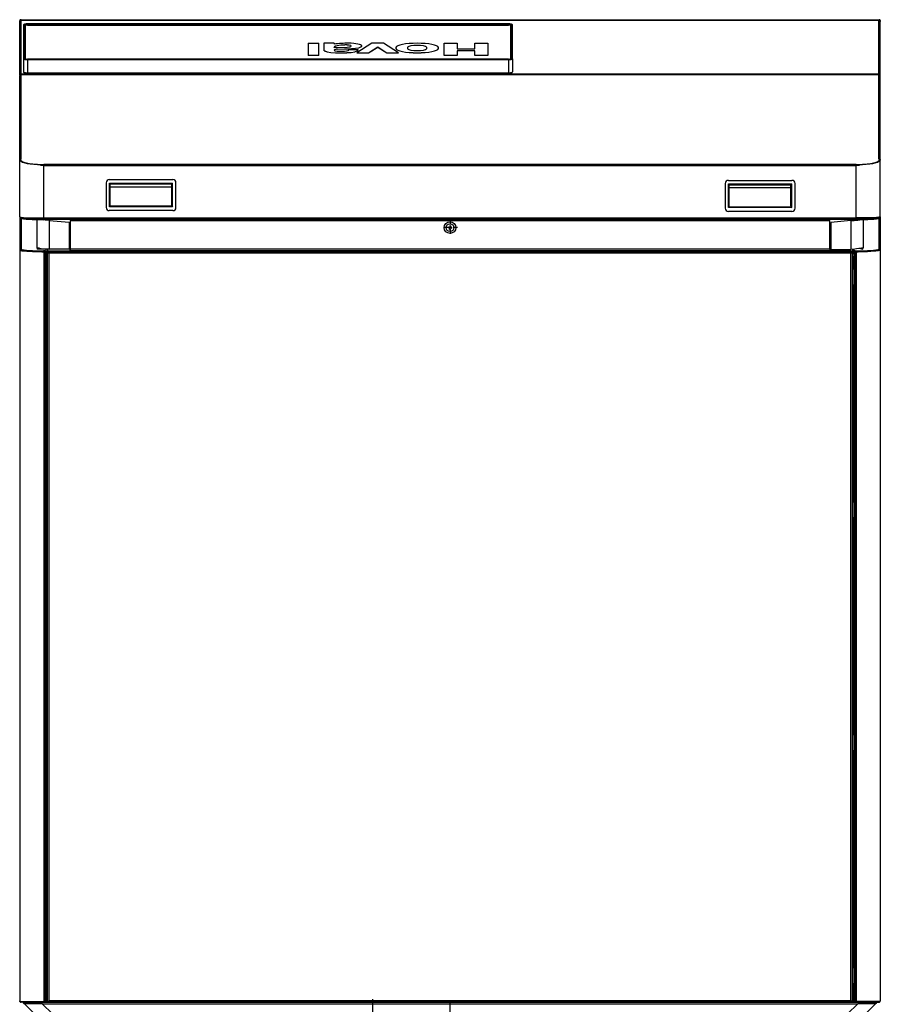
# Model space of a CAD drawing. Extents: x 0 to 420, y 0 to 297.
# Drawn here: x 90 to 145, y 80 to 143 of the extents above; entities that cross this region are included whole.
import ezdxf

# ---------------------------------------------------------------- set-up
doc = ezdxf.new("R2010")
doc.units = 0
doc.linetypes.add('DASHDOT', pattern=[18.5, 12, -3, 0.5, -3])
doc.layers.get('0').update_dxf_attribs({"linetype": 'CONTINUOUS'})

msp = doc.modelspace()

# ---------------------------------------------------------------- linework, layer by layer
at = {"color": 7, "ltscale": 1.90735e-05}
for p, q in [((89.654, 143.369), (89.654, 143.369)), ((145.154, 143.369), (145.154, 143.369))]:
    msp.add_line(p, q, dxfattribs=at)
at = {"color": 7, "ltscale": 0.000344658}
msp.add_line((89.668, 143.369), (89.654, 143.369), dxfattribs=at)
at = {"color": 7, "ltscale": 0.000127411}
msp.add_line((89.654, 143.369), (89.659, 143.369), dxfattribs=at)
at = {"color": 7, "ltscale": 0.00125}
for p, q in [((89.654, 143.369), (89.654, 143.319)), ((89.754, 143.419), (89.704, 143.419)), ((145.054, 143.419), (145.104, 143.419)), ((145.154, 143.369), (145.154, 143.319)), ((145.154, 143.369), (145.154, 143.319)), ((89.653, 134.391), (89.703, 134.391)), ((89.704, 134.428), (89.754, 134.428)), ((145.054, 134.428), (145.104, 134.428)), ((145.154, 134.391), (145.104, 134.391)), ((89.704, 128.542), (89.654, 128.542)), ((89.754, 128.641), (89.704, 128.641)), ((91.219, 128.442), (91.269, 128.442)), ((91.444, 128.388), (91.494, 128.388)), ((91.544, 128.363), (91.494, 128.363)), ((92.904, 128.946), (92.854, 128.946)), ((141.954, 128.946), (141.904, 128.946)), ((143.314, 128.363), (143.264, 128.363)), ((143.314, 128.388), (143.364, 128.388)), ((143.589, 128.442), (143.539, 128.442)), ((145.054, 128.641), (145.104, 128.641)), ((145.104, 128.542), (145.154, 128.542)), ((91.369, 128.117), (91.419, 128.117)), ((143.439, 128.117), (143.389, 128.117)), ((91.419, 127.35), (91.369, 127.35)), ((143.389, 127.35), (143.439, 127.35)), ((91.369, 126.3), (91.419, 126.3)), ((143.439, 126.3), (143.389, 126.3)), ((91.419, 112.321), (91.369, 112.321)), ((143.389, 112.321), (143.439, 112.321)), ((91.369, 111.271), (91.419, 111.271)), ((143.439, 111.271), (143.389, 111.271)), ((91.419, 97.291), (91.369, 97.291)), ((143.389, 97.291), (143.439, 97.291)), ((91.369, 96.241), (91.419, 96.241)), ((143.439, 96.241), (143.389, 96.241)), ((91.369, 82.262), (91.419, 82.262)), ((143.389, 82.262), (143.439, 82.262)), ((91.369, 81.212), (91.419, 81.212)), ((143.439, 81.212), (143.389, 81.212)), ((89.654, 80.074), (89.654, 80.124)), ((89.75, 80.024), (89.75, 80.074)), ((91.204, 80.024), (91.204, 80.074)), ((91.219, 80.074), (91.269, 80.074)), ((91.269, 80.074), (91.269, 80.024)), ((91.369, 80.074), (91.369, 80.024)), ((91.369, 80.074), (91.419, 80.074)), ((143.439, 80.074), (143.389, 80.074)), ((143.439, 80.074), (143.439, 80.024)), ((143.539, 80.074), (143.539, 80.024)), ((143.589, 80.074), (143.539, 80.074)), ((143.604, 80.024), (143.604, 80.074)), ((145.058, 80.024), (145.058, 80.074)), ((145.154, 80.074), (145.154, 80.124)), ((89.904, 79.974), (89.904, 80.024)), ((91.005, 79.974), (91.005, 80.024)), ((143.803, 80.024), (143.803, 79.974)), ((144.904, 79.974), (144.904, 80.024))]:
    msp.add_line(p, q, dxfattribs=at)
at = {"color": 7, "ltscale": 0.000588226}
for p, q in [((89.654, 143.319), (89.654, 143.295)), ((145.154, 143.319), (145.154, 143.295))]:
    msp.add_line(p, q, dxfattribs=at)
at = {"color": 7, "ltscale": 0.086617}
for p, q in [((89.654, 139.83), (89.654, 143.295)), ((145.154, 139.83), (145.154, 143.295))]:
    msp.add_line(p, q, dxfattribs=at)
at = {"color": 7, "ltscale": 0.000727463}
for p, q in [((89.688, 143.369), (89.659, 143.369)), ((145.12, 143.369), (145.149, 143.369))]:
    msp.add_line(p, q, dxfattribs=at)
at = {"color": 7, "ltscale": 0.000330544}
msp.add_line((89.704, 143.414), (89.691, 143.414), dxfattribs=at)
at = {"color": 7, "ltscale": 0.000110626}
for p, q in [((89.704, 143.419), (89.704, 143.414)), ((145.104, 143.419), (145.104, 143.414))]:
    msp.add_line(p, q, dxfattribs=at)
at = {"color": 7, "ltscale": 0.000863647}
for p, q in [((89.704, 143.38), (89.704, 143.414)), ((145.104, 143.38), (145.104, 143.414))]:
    msp.add_line(p, q, dxfattribs=at)
at = {"color": 7}
for p, q in [((89.754, 143.419), (145.054, 143.419)), ((89.754, 143.395), (145.054, 143.395)), ((89.754, 143.393), (145.054, 143.393)), ((90.154, 143.075), (121.179, 143.075)), ((121.179, 143.147), (91.509, 143.147)), ((91.509, 143.129), (121.179, 143.129)), ((121.179, 140.878), (90.154, 140.878)), ((90.154, 140.861), (121.179, 140.861)), ((90.154, 140.843), (121.179, 140.843)), ((89.754, 139.928), (145.054, 139.928)), ((89.754, 139.883), (145.054, 139.883)), ((89.754, 139.881), (145.054, 139.881)), ((90.154, 139.992), (121.179, 139.992)), ((90.154, 139.98), (121.179, 139.98)), ((143.604, 134.078), (91.204, 134.078)), ((143.604, 133.981), (91.204, 133.981)), ((143.204, 130.623), (91.604, 130.623)), ((143.204, 130.523), (91.604, 130.523)), ((92.904, 130.454), (141.904, 130.454)), ((89.654, 128.542), (89.654, 80.124)), ((91.204, 128.442), (91.204, 80.074)), ((91.269, 128.442), (91.269, 80.074)), ((91.369, 128.442), (91.369, 80.074)), ((91.444, 80.074), (91.444, 128.388)), ((91.494, 128.467), (143.314, 128.467)), ((91.494, 128.367), (143.314, 128.367)), ((91.544, 80.124), (91.544, 128.363)), ((141.904, 128.611), (92.904, 128.611)), ((141.904, 128.511), (92.904, 128.511)), ((143.264, 80.124), (143.264, 128.363)), ((143.364, 80.074), (143.364, 128.388)), ((143.439, 128.442), (143.439, 80.074)), ((143.539, 128.442), (143.539, 80.074)), ((143.604, 128.442), (143.604, 80.074)), ((145.154, 128.542), (145.154, 80.124)), ((143.264, 80.124), (91.544, 80.124)), ((91.005, 80.024), (143.803, 80.024)), ((91.109, 79.924), (143.699, 79.924)), ((143.314, 80.024), (91.494, 80.024))]:
    msp.add_line(p, q, dxfattribs=at)
at = {"color": 7, "ltscale": 5.45502e-05}
for p, q in [((89.754, 143.393), (89.754, 143.395)), ((145.054, 143.393), (145.054, 143.395))]:
    msp.add_line(p, q, dxfattribs=at)
at = {"color": 7, "ltscale": 0.086611}
for p, q in [((89.754, 139.928), (89.754, 143.393)), ((145.054, 139.928), (145.054, 143.393))]:
    msp.add_line(p, q, dxfattribs=at)
at = {"color": 7, "ltscale": 0.000524675}
msp.add_line((89.919, 143.098), (89.904, 143.083), dxfattribs=at)
at = {"color": 7, "ltscale": 0.054707}
for p, q in [((89.904, 143.083), (89.904, 140.895)), ((89.919, 143.098), (89.919, 140.909)), ((90.004, 140.909), (90.004, 143.098)), ((121.329, 143.098), (121.329, 140.909)), ((121.414, 140.909), (121.414, 143.098)), ((121.429, 140.895), (121.429, 143.083))]:
    msp.add_line(p, q, dxfattribs=at)
at = {"color": 7, "ltscale": 0.000506698}
for p, q in [((89.924, 143.108), (89.91, 143.094)), ((89.924, 140.019), (89.91, 140.033))]:
    msp.add_line(p, q, dxfattribs=at)
at = {"color": 7, "ltscale": 0.053915}
for p, q in [((90.029, 140.892), (90.029, 143.049)), ((121.304, 143.049), (121.304, 140.892))]:
    msp.add_line(p, q, dxfattribs=at)
at = {"color": 7, "ltscale": 0.03375}
for p, q in [((91.504, 143.147), (90.154, 143.147)), ((90.154, 143.129), (91.504, 143.129))]:
    msp.add_line(p, q, dxfattribs=at)
at = {"color": 7, "ltscale": 0.001353}
for p, q in [((90.154, 143.075), (90.154, 143.129)), ((91.504, 143.129), (91.504, 143.075)), ((91.509, 143.129), (91.509, 143.075)), ((121.179, 143.075), (121.179, 143.129))]:
    msp.add_line(p, q, dxfattribs=at)
at = {"color": 7, "ltscale": 0.000441742}
for p, q in [((91.504, 143.147), (91.504, 143.129)), ((91.509, 143.147), (91.509, 143.129))]:
    msp.add_line(p, q, dxfattribs=at)
at = {"color": 7, "ltscale": 0.000506974}
for p, q in [((121.408, 143.108), (121.423, 143.094)), ((121.408, 140.019), (121.423, 140.033))]:
    msp.add_line(p, q, dxfattribs=at)
at = {"color": 7, "ltscale": 0.000524811}
msp.add_line((121.414, 143.098), (121.429, 143.083), dxfattribs=at)
at = {"color": 7, "ltscale": 0.000331879}
msp.add_line((145.117, 143.414), (145.104, 143.414), dxfattribs=at)
at = {"color": 7, "ltscale": 0.000346375}
msp.add_line((145.154, 143.369), (145.14, 143.369), dxfattribs=at)
at = {"color": 7, "ltscale": 0.000127792}
msp.add_line((145.154, 143.369), (145.149, 143.369), dxfattribs=at)
at = {"color": 7, "ltscale": 0.000624847}
for p, q in [((90.029, 142.866), (90.004, 142.866)), ((91.544, 128.388), (91.544, 128.363)), ((143.264, 128.388), (143.264, 128.363)), ((143.389, 128.117), (143.364, 128.117)), ((143.389, 127.35), (143.364, 127.35)), ((143.389, 126.3), (143.364, 126.3)), ((143.389, 112.321), (143.364, 112.321)), ((143.389, 111.271), (143.364, 111.271)), ((143.389, 97.291), (143.364, 97.291)), ((143.389, 96.241), (143.364, 96.241)), ((143.389, 82.262), (143.364, 82.262)), ((143.389, 81.212), (143.364, 81.212)), ((143.389, 80.074), (143.364, 80.074))]:
    msp.add_line(p, q, dxfattribs=at)
at = {"color": 7, "ltscale": 0.00062542}
msp.add_line((121.304, 142.866), (121.329, 142.866), dxfattribs=at)
at = {"color": 7, "ltscale": 0.0168}
for p, q in [((108.264, 141.897), (108.936, 141.897)), ((109.944, 141.897), (109.272, 141.897)), ((108.936, 141.111), (108.264, 141.111)), ((108.936, 141.109), (108.264, 141.109))]:
    msp.add_line(p, q, dxfattribs=at)
at = {"color": 7, "ltscale": 0.019648}
for p, q in [((108.264, 141.897), (108.264, 141.111)), ((108.936, 141.111), (108.936, 141.897)), ((117.019, 141.111), (117.019, 141.897)), ((119.854, 141.897), (119.854, 141.111))]:
    msp.add_line(p, q, dxfattribs=at)
at = {"color": 7, "ltscale": 0.01085}
msp.add_line((109.272, 141.897), (109.272, 141.463), dxfattribs=at)
at = {"color": 7, "ltscale": 0.001439}
msp.add_line((109.944, 141.897), (109.944, 141.84), dxfattribs=at)
at = {"color": 7, "ltscale": 6.10352e-05}
for p, q in [((110.128, 141.735), (110.128, 141.737)), ((110.63, 141.785), (110.63, 141.787)), ((111.708, 141.72), (111.708, 141.723)), ((108.264, 141.109), (108.264, 141.111)), ((108.936, 141.109), (108.936, 141.111)), ((109.272, 141.461), (109.272, 141.463)), ((109.937, 141.452), (109.937, 141.455)), ((109.946, 141.466), (109.946, 141.468)), ((110.02, 141.287), (110.02, 141.29)), ((110.752, 141.29), (110.752, 141.292)), ((110.87, 141.463), (110.87, 141.465)), ((111.042, 141.549), (111.042, 141.552)), ((111.475, 141.463), (111.475, 141.465)), ((113.9, 141.589), (113.9, 141.592)), ((113.906, 141.553), (113.906, 141.556)), ((114.673, 141.643), (114.673, 141.646)), ((115.9, 141.643), (115.9, 141.646)), ((116.667, 141.553), (116.667, 141.556)), ((116.672, 141.589), (116.672, 141.592)), ((117.019, 141.109), (117.019, 141.111)), ((117.859, 141.109), (117.859, 141.111)), ((119.014, 141.109), (119.014, 141.111)), ((119.854, 141.109), (119.854, 141.111))]:
    msp.add_line(p, q, dxfattribs=at)
at = {"color": 7, "ltscale": 0.028579}
for p, q in [((112.367, 141.897), (111.401, 141.286)), ((114.089, 141.286), (113.123, 141.897))]:
    msp.add_line(p, q, dxfattribs=at)
at = {"color": 7, "ltscale": 0.0189}
for p, q in [((113.123, 141.897), (112.367, 141.897)), ((111.401, 141.286), (112.157, 141.286)), ((111.401, 141.284), (112.157, 141.284)), ((113.333, 141.286), (114.089, 141.286)), ((113.333, 141.284), (114.089, 141.284))]:
    msp.add_line(p, q, dxfattribs=at)
at = {"color": 7, "ltscale": 0.021}
for p, q in [((117.019, 141.897), (117.859, 141.897)), ((119.014, 141.897), (119.854, 141.897)), ((117.859, 141.111), (117.019, 141.111)), ((117.859, 141.109), (117.019, 141.109)), ((119.854, 141.111), (119.014, 141.111)), ((119.854, 141.109), (119.014, 141.109))]:
    msp.add_line(p, q, dxfattribs=at)
at = {"color": 7, "ltscale": 0.008732}
for p, q in [((117.859, 141.897), (117.859, 141.548)), ((119.014, 141.548), (119.014, 141.897))]:
    msp.add_line(p, q, dxfattribs=at)
at = {"color": 7, "ltscale": 0.000401941}
for p, q in [((109.937, 141.455), (109.946, 141.468)), ((109.937, 141.452), (109.946, 141.466))]:
    msp.add_line(p, q, dxfattribs=at)
at = {"color": 7, "ltscale": 0.001048}
msp.add_line((109.944, 141.614), (109.944, 141.656), dxfattribs=at)
at = {"color": 7, "ltscale": 0.020667}
msp.add_line((109.944, 141.614), (110.769, 141.651), dxfattribs=at)
at = {"color": 7, "ltscale": 0.022498}
for p, q in [((110.143, 141.512), (111.042, 141.552)), ((110.143, 141.51), (111.042, 141.549))]:
    msp.add_line(p, q, dxfattribs=at)
at = {"color": 7, "ltscale": 6.14166e-05}
for p, q in [((110.143, 141.51), (110.143, 141.512)), ((111.401, 141.284), (111.401, 141.286)), ((112.157, 141.284), (112.157, 141.286)), ((112.745, 141.656), (112.745, 141.658)), ((113.333, 141.284), (113.333, 141.286)), ((114.089, 141.284), (114.089, 141.286))]:
    msp.add_line(p, q, dxfattribs=at)
at = {"color": 7, "ltscale": 0.01513}
msp.add_line((111.475, 141.465), (110.87, 141.465), dxfattribs=at)
at = {"color": 7, "ltscale": 0.000177052}
msp.add_line((110.87, 141.465), (110.87, 141.458), dxfattribs=at)
at = {"color": 7, "ltscale": 0.00013241}
msp.add_line((110.87, 141.463), (110.87, 141.457), dxfattribs=at)
at = {"color": 7, "ltscale": 6.8691e-06}
msp.add_line((110.87, 141.458), (110.87, 141.458), dxfattribs=at)
at = {"color": 7, "ltscale": 0.017396}
for p, q in [((112.157, 141.286), (112.745, 141.658)), ((112.157, 141.284), (112.745, 141.656)), ((112.745, 141.658), (113.333, 141.286)), ((112.745, 141.656), (113.333, 141.284))]:
    msp.add_line(p, q, dxfattribs=at)
at = {"color": 7, "ltscale": 0.028875}
for p, q in [((117.859, 141.548), (119.014, 141.548)), ((119.014, 141.408), (117.859, 141.408)), ((119.014, 141.406), (117.859, 141.406)), ((91.109, 79.924), (89.954, 79.924))]:
    msp.add_line(p, q, dxfattribs=at)
at = {"color": 7, "ltscale": 0.007423}
for p, q in [((117.859, 141.408), (117.859, 141.111)), ((119.014, 141.111), (119.014, 141.408))]:
    msp.add_line(p, q, dxfattribs=at)
at = {"color": 7, "ltscale": 0.000524408}
msp.add_line((89.919, 140.909), (89.904, 140.895), dxfattribs=at)
at = {"color": 7, "ltscale": 0.021275}
for p, q in [((89.904, 140.895), (89.904, 140.044)), ((90.154, 140.843), (90.154, 139.992)), ((121.179, 140.843), (121.179, 139.992)), ((121.429, 140.895), (121.429, 140.044))]:
    msp.add_line(p, q, dxfattribs=at)
at = {"color": 7, "ltscale": 0.000444794}
for p, q in [((90.154, 140.861), (90.154, 140.843)), ((121.179, 140.861), (121.179, 140.843))]:
    msp.add_line(p, q, dxfattribs=at)
at = {"color": 7, "ltscale": 0.000524544}
msp.add_line((121.414, 140.909), (121.429, 140.895), dxfattribs=at)
at = {"color": 7, "ltscale": 0.001176}
for p, q in [((89.654, 139.83), (89.654, 139.783)), ((145.054, 139.881), (145.054, 139.928)), ((145.154, 139.783), (145.154, 139.83))]:
    msp.add_line(p, q, dxfattribs=at)
at = {"color": 7, "ltscale": 0.000307846}
msp.add_line((89.666, 139.83), (89.654, 139.83), dxfattribs=at)
at = {"color": 7, "ltscale": 0.134809}
for p, q in [((89.654, 134.391), (89.654, 139.783)), ((145.154, 134.391), (145.154, 139.783))]:
    msp.add_line(p, q, dxfattribs=at)
at = {"color": 7, "ltscale": 0.001121}
msp.add_line((89.754, 139.883), (89.754, 139.928), dxfattribs=at)
at = {"color": 7, "ltscale": 5.49316e-05}
for p, q in [((89.754, 139.883), (89.754, 139.881)), ((145.054, 139.883), (145.054, 139.881))]:
    msp.add_line(p, q, dxfattribs=at)
at = {"color": 7, "ltscale": 0.136329}
for p, q in [((89.754, 134.428), (89.754, 139.881)), ((145.054, 134.428), (145.054, 139.881))]:
    msp.add_line(p, q, dxfattribs=at)
at = {"color": 7, "ltscale": 0.000288773}
for p, q in [((90.154, 139.98), (90.154, 139.992)), ((121.179, 139.98), (121.179, 139.992))]:
    msp.add_line(p, q, dxfattribs=at)
at = {"color": 7, "ltscale": 0.000308228}
msp.add_line((145.141, 139.83), (145.154, 139.83), dxfattribs=at)
at = {"color": 7, "ltscale": 0.092035}
msp.add_line((89.653, 130.71), (89.653, 134.391), dxfattribs=at)
at = {"color": 7, "ltscale": 0.000944519}
for p, q in [((89.704, 134.39), (89.704, 134.428)), ((145.104, 134.428), (145.104, 134.39))]:
    msp.add_line(p, q, dxfattribs=at)
at = {"color": 7, "ltscale": 0.000147629}
for p, q in [((89.704, 134.39), (89.704, 134.384)), ((145.104, 134.39), (145.104, 134.384))]:
    msp.add_line(p, q, dxfattribs=at)
at = {"color": 7, "ltscale": 0.00032177}
msp.add_line((90.804, 134.073), (90.817, 134.073), dxfattribs=at)
at = {"color": 7, "ltscale": 0.002445}
msp.add_line((91.204, 133.981), (91.204, 134.078), dxfattribs=at)
at = {"color": 7, "ltscale": 0.00144}
msp.add_line((143.604, 134.021), (143.604, 134.078), dxfattribs=at)
at = {"color": 7, "ltscale": 0.00032196}
msp.add_line((144.003, 134.073), (143.991, 134.073), dxfattribs=at)
at = {"color": 7, "ltscale": 4.04376e-05}
msp.add_line((145.154, 134.478), (145.154, 134.479), dxfattribs=at)
at = {"color": 7, "ltscale": 1.90773e-05}
msp.add_line((145.154, 134.478), (145.154, 134.479), dxfattribs=at)
at = {"color": 7, "ltscale": 1.0688e-05}
msp.add_line((145.154, 134.448), (145.154, 134.449), dxfattribs=at)
at = {"color": 7, "ltscale": 0.001125}
msp.add_line((145.154, 134.391), (145.154, 134.346), dxfattribs=at)
at = {"color": 7, "ltscale": 0.09091}
msp.add_line((145.154, 130.71), (145.154, 134.346), dxfattribs=at)
at = {"color": 7, "ltscale": 1.23978e-05}
for p, q in [((91.203, 134.021), (91.204, 134.021)), ((91.203, 130.625), (91.204, 130.625))]:
    msp.add_line(p, q, dxfattribs=at)
at = {"color": 7, "ltscale": 0.084904}
for p, q in [((91.203, 130.625), (91.203, 134.021)), ((143.604, 130.625), (143.604, 134.021))]:
    msp.add_line(p, q, dxfattribs=at)
at = {"color": 7, "ltscale": 0.001005}
for p, q in [((91.204, 134.021), (91.204, 133.981)), ((143.604, 134.021), (143.604, 133.981))]:
    msp.add_line(p, q, dxfattribs=at)
at = {"color": 7, "ltscale": 1.25885e-05}
for p, q in [((143.604, 134.021), (143.604, 134.021)), ((143.604, 130.625), (143.604, 130.625))]:
    msp.add_line(p, q, dxfattribs=at)
at = {"color": 7, "ltscale": 0.04}
for p, q in [((95.229, 132.899), (95.229, 131.299)), ((99.729, 131.299), (99.729, 132.899)), ((135.154, 132.849), (135.154, 131.249)), ((139.654, 131.249), (139.654, 132.849))]:
    msp.add_line(p, q, dxfattribs=at)
at = {"color": 7, "ltscale": 0.1025}
for p, q in [((95.429, 133.099), (99.529, 133.099)), ((135.354, 133.049), (139.454, 133.049)), ((99.529, 131.099), (95.429, 131.099)), ((139.454, 131.049), (135.354, 131.049))]:
    msp.add_line(p, q, dxfattribs=at)
at = {"color": 7, "ltscale": 0.001768}
for p, q in [((95.441, 132.874), (95.491, 132.824)), ((99.516, 132.874), (99.466, 132.824)), ((135.366, 132.824), (135.416, 132.774)), ((139.441, 132.824), (139.391, 132.774))]:
    msp.add_line(p, q, dxfattribs=at)
at = {"color": 7, "ltscale": 0.101875}
for p, q in [((95.441, 132.874), (99.516, 132.874)), ((135.366, 132.824), (139.441, 132.824)), ((99.516, 131.355), (95.441, 131.355)), ((139.441, 131.305), (135.366, 131.305))]:
    msp.add_line(p, q, dxfattribs=at)
at = {"color": 7, "ltscale": 0.037958}
for p, q in [((95.441, 131.355), (95.441, 132.874)), ((99.516, 131.355), (99.516, 132.874)), ((135.366, 131.305), (135.366, 132.824)), ((139.441, 131.305), (139.441, 132.824))]:
    msp.add_line(p, q, dxfattribs=at)
at = {"color": 7, "ltscale": 0.099375}
for p, q in [((95.491, 132.824), (99.466, 132.824)), ((135.416, 132.774), (139.391, 132.774)), ((99.466, 132.624), (95.491, 132.624)), ((139.391, 132.574), (135.416, 132.574))]:
    msp.add_line(p, q, dxfattribs=at)
at = {"color": 7, "ltscale": 0.034208}
for p, q in [((95.491, 131.455), (95.491, 132.824)), ((99.466, 131.455), (99.466, 132.824)), ((135.416, 131.405), (135.416, 132.774)), ((139.391, 131.405), (139.391, 132.774))]:
    msp.add_line(p, q, dxfattribs=at)
at = {"color": 7, "ltscale": 0.001246}
for p, q in [((135.354, 133.049), (135.304, 133.049)), ((139.504, 133.049), (139.454, 133.049))]:
    msp.add_line(p, q, dxfattribs=at)
at = {"color": 7, "ltscale": 0.000158691}
for p, q in [((135.304, 133.042), (135.304, 133.049)), ((139.504, 133.049), (139.504, 133.042))]:
    msp.add_line(p, q, dxfattribs=at)
at = {"color": 7, "ltscale": 9.53674e-06}
for p, q in [((135.341, 133.048), (135.341, 133.049)), ((139.466, 133.049), (139.466, 133.048))]:
    msp.add_line(p, q, dxfattribs=at)
at = {"color": 7, "ltscale": 0.000884072}
msp.add_line((95.466, 131.38), (95.441, 131.355), dxfattribs=at)
at = {"color": 7, "ltscale": 0.100625}
for p, q in [((99.491, 131.38), (95.466, 131.38)), ((139.416, 131.33), (135.391, 131.33))]:
    msp.add_line(p, q, dxfattribs=at)
at = {"color": 7, "ltscale": 0.000883937}
for p, q in [((99.491, 131.38), (99.516, 131.355)), ((135.391, 131.33), (135.366, 131.305)), ((139.416, 131.33), (139.441, 131.305))]:
    msp.add_line(p, q, dxfattribs=at)
at = {"color": 7, "ltscale": 0.05413}
msp.add_line((89.654, 130.707), (89.654, 128.542), dxfattribs=at)
at = {"color": 7, "ltscale": 0.000296402}
for p, q in [((89.704, 130.681), (89.704, 130.669)), ((145.104, 130.669), (145.104, 130.681))]:
    msp.add_line(p, q, dxfattribs=at)
at = {"color": 7, "ltscale": 0.001245}
for p, q in [((89.704, 130.619), (89.704, 130.669)), ((91.212, 130.515), (91.212, 130.565)), ((91.579, 130.515), (91.579, 130.565)), ((143.204, 130.623), (143.204, 130.573)), ((143.229, 130.515), (143.229, 130.565)), ((143.595, 130.515), (143.595, 130.565)), ((145.104, 130.619), (145.104, 130.669)), ((89.704, 128.591), (89.704, 128.641)), ((89.719, 128.553), (89.719, 128.603)), ((91.181, 128.456), (91.181, 128.506)), ((91.269, 128.456), (91.269, 128.506)), ((91.369, 128.465), (91.369, 128.515)), ((92.894, 128.64), (92.894, 128.59)), ((141.904, 128.611), (141.904, 128.562)), ((141.914, 128.64), (141.914, 128.59)), ((143.439, 128.465), (143.439, 128.515)), ((143.539, 128.456), (143.539, 128.506)), ((143.627, 128.456), (143.627, 128.506)), ((145.089, 128.553), (145.089, 128.603)), ((145.104, 128.591), (145.104, 128.641))]:
    msp.add_line(p, q, dxfattribs=at)
at = {"color": 7, "ltscale": 0.049079}
for p, q in [((89.754, 130.604), (89.754, 128.641)), ((145.054, 130.604), (145.054, 128.641))]:
    msp.add_line(p, q, dxfattribs=at)
at = {"color": 7, "ltscale": 0.028245}
msp.add_line((90.074, 130.625), (91.203, 130.625), dxfattribs=at)
at = {"color": 7, "ltscale": 0.044997}
msp.add_line((90.754, 130.521), (90.754, 128.721), dxfattribs=at)
at = {"color": 7, "ltscale": 0.000178146}
msp.add_line((91.099, 130.508), (91.099, 130.515), dxfattribs=at)
at = {"color": 7, "ltscale": 0.000134277}
msp.add_line((91.163, 130.515), (91.163, 130.51), dxfattribs=at)
at = {"color": 7, "ltscale": 0.000211716}
msp.add_line((91.163, 130.51), (91.163, 130.501), dxfattribs=at)
at = {"color": 7, "ltscale": 0.01}
for p, q in [((91.204, 130.625), (91.604, 130.625)), ((143.204, 130.625), (143.604, 130.625))]:
    msp.add_line(p, q, dxfattribs=at)
at = {"color": 7, "ltscale": 1.90735e-06}
for p, q in [((91.212, 130.565), (91.212, 130.565)), ((143.595, 130.565), (143.595, 130.565))]:
    msp.add_line(p, q, dxfattribs=at)
at = {"color": 7, "ltscale": 0.009163}
for p, q in [((91.212, 130.565), (91.579, 130.565)), ((91.579, 130.515), (91.212, 130.515)), ((143.595, 130.565), (143.229, 130.565)), ((143.229, 130.515), (143.595, 130.515))]:
    msp.add_line(p, q, dxfattribs=at)
at = {"color": 7, "ltscale": 0.001272}
msp.add_line((91.554, 130.515), (91.554, 130.464), dxfattribs=at)
at = {"color": 7, "ltscale": 0.046491}
for p, q in [((91.554, 130.464), (91.554, 128.604)), ((143.254, 130.454), (143.254, 128.594))]:
    msp.add_line(p, q, dxfattribs=at)
at = {"color": 7, "ltscale": 0.032624}
for p, q in [((91.554, 130.464), (92.854, 130.35)), ((143.254, 130.454), (141.954, 130.34))]:
    msp.add_line(p, q, dxfattribs=at)
at = {"color": 7, "ltscale": 0.001495}
for p, q in [((91.579, 130.625), (91.579, 130.565)), ((143.229, 130.565), (143.229, 130.625))]:
    msp.add_line(p, q, dxfattribs=at)
at = {"color": 7, "ltscale": 3.43323e-05}
for p, q in [((91.604, 130.623), (91.604, 130.625)), ((143.204, 130.623), (143.204, 130.625))]:
    msp.add_line(p, q, dxfattribs=at)
at = {"color": 7, "ltscale": 0.0025}
for p, q in [((91.604, 130.523), (91.604, 130.623)), ((143.204, 130.523), (143.204, 130.623)), ((91.369, 128.442), (91.269, 128.442)), ((92.904, 128.611), (92.904, 128.511)), ((141.904, 128.611), (141.904, 128.511)), ((143.439, 128.442), (143.539, 128.442)), ((91.369, 80.074), (91.269, 80.074)), ((91.369, 80.074), (91.269, 80.074)), ((143.439, 80.074), (143.539, 80.074)), ((143.439, 80.074), (143.539, 80.074)), ((91.369, 80.024), (91.269, 80.024)), ((143.439, 80.024), (143.539, 80.024))]:
    msp.add_line(p, q, dxfattribs=at)
at = {"color": 7, "ltscale": 0.001587}
msp.add_line((91.604, 130.46), (91.604, 130.523), dxfattribs=at)
at = {"color": 7, "ltscale": 0.043647}
for p, q in [((92.854, 130.35), (92.854, 128.604)), ((141.954, 130.34), (141.954, 128.594))]:
    msp.add_line(p, q, dxfattribs=at)
at = {"color": 7, "ltscale": 0.046063}
for p, q in [((92.904, 130.454), (92.904, 128.611)), ((141.904, 128.611), (141.904, 130.454))]:
    msp.add_line(p, q, dxfattribs=at)
at = {"color": 7, "linetype": 'DASHDOT', "ltscale": 0.024375}
for p, q in [((117.404, 130.489), (117.404, 129.514)), ((117.891, 130.002), (116.916, 130.002))]:
    msp.add_line(p, q, dxfattribs=at)
at = {"color": 7, "ltscale": 3.47137e-05}
msp.add_line((143.204, 130.623), (143.204, 130.625), dxfattribs=at)
at = {"color": 7, "ltscale": 0.001842}
msp.add_line((143.204, 130.45), (143.204, 130.523), dxfattribs=at)
msp.add_line((143.204, 130.45), (143.204, 130.523), dxfattribs=at)
at = {"color": 7, "ltscale": 0.001527}
msp.add_line((143.254, 130.454), (143.254, 130.515), dxfattribs=at)
at = {"color": 7, "ltscale": 0.028244}
msp.add_line((144.734, 130.625), (143.604, 130.625), dxfattribs=at)
at = {"color": 7, "ltscale": 0.000466156}
msp.add_line((143.696, 130.497), (143.696, 130.515), dxfattribs=at)
at = {"color": 7, "ltscale": 0.00043335}
msp.add_line((143.709, 130.498), (143.709, 130.515), dxfattribs=at)
at = {"color": 7, "ltscale": 0.045252}
msp.add_line((144.054, 130.521), (144.054, 128.711), dxfattribs=at)
at = {"color": 7, "ltscale": 0.054132}
msp.add_line((145.154, 130.707), (145.154, 128.542), dxfattribs=at)
at = {"color": 7, "ltscale": 0.002342}
for p, q in [((117.384, 129.985), (117.291, 129.991)), ((117.378, 129.891), (117.384, 129.985)), ((117.393, 130.115), (117.387, 130.021)), ((117.415, 129.889), (117.421, 129.982)), ((117.43, 130.112), (117.423, 130.019)), ((117.517, 130.013), (117.423, 130.019))]:
    msp.add_line(p, q, dxfattribs=at)
at = {"color": 7, "ltscale": 0.001958}
for p, q in [((117.371, 130.022), (117.293, 130.028)), ((117.436, 129.981), (117.515, 129.976))]:
    msp.add_line(p, q, dxfattribs=at)
at = {"color": 7, "ltscale": 0.000384013}
for p, q in [((117.371, 130.022), (117.387, 130.021)), ((117.436, 129.981), (117.421, 129.982))]:
    msp.add_line(p, q, dxfattribs=at)
at = {"color": 7, "ltscale": 0.001038}
for p, q in [((89.704, 128.641), (89.719, 128.603)), ((89.704, 128.591), (89.719, 128.553)), ((145.104, 128.641), (145.089, 128.603)), ((145.104, 128.591), (145.089, 128.553))]:
    msp.add_line(p, q, dxfattribs=at)
at = {"color": 7, "ltscale": 0.000462341}
for p, q in [((89.754, 128.544), (89.754, 128.525)), ((145.054, 128.544), (145.054, 128.525)), ((91.494, 80.074), (91.494, 80.056)), ((143.314, 80.074), (143.314, 80.056))]:
    msp.add_line(p, q, dxfattribs=at)
at = {"color": 7, "ltscale": 0.000306702}
for p, q in [((90.854, 128.671), (90.854, 128.684)), ((143.954, 128.661), (143.954, 128.674))]:
    msp.add_line(p, q, dxfattribs=at)
at = {"color": 7, "ltscale": 0.001757}
for p, q in [((90.924, 128.671), (90.854, 128.671)), ((143.884, 128.661), (143.954, 128.661))]:
    msp.add_line(p, q, dxfattribs=at)
at = {"color": 7, "ltscale": 0.012875}
msp.add_line((91.369, 128.622), (90.854, 128.622), dxfattribs=at)
at = {"color": 7, "ltscale": 0.002202}
for p, q in [((91.269, 128.506), (91.181, 128.506)), ((91.181, 128.456), (91.269, 128.456)), ((143.539, 128.506), (143.627, 128.506)), ((143.627, 128.456), (143.539, 128.456))]:
    msp.add_line(p, q, dxfattribs=at)
at = {"color": 7, "ltscale": 0.000375311}
for p, q in [((91.219, 128.442), (91.204, 128.442)), ((143.589, 128.442), (143.604, 128.442))]:
    msp.add_line(p, q, dxfattribs=at)
at = {"color": 7, "ltscale": 0.002509}
for p, q in [((91.269, 128.506), (91.369, 128.515)), ((91.269, 128.456), (91.369, 128.465))]:
    msp.add_line(p, q, dxfattribs=at)
at = {"color": 7, "ltscale": 0.000359563}
msp.add_line((91.273, 128.442), (91.269, 128.456), dxfattribs=at)
at = {"color": 7, "ltscale": 2.29517e-05}
msp.add_line((91.269, 128.456), (91.269, 128.456), dxfattribs=at)
at = {"color": 7, "ltscale": 0.002668}
msp.add_line((91.369, 128.515), (91.369, 128.622), dxfattribs=at)
at = {"color": 7, "ltscale": 0.003435}
msp.add_line((91.506, 128.609), (91.369, 128.609), dxfattribs=at)
at = {"color": 7, "ltscale": 0.002615}
for p, q in [((91.41, 128.355), (91.439, 128.456)), ((143.397, 128.345), (143.369, 128.445))]:
    msp.add_line(p, q, dxfattribs=at)
at = {"color": 7, "ltscale": 0.003235}
msp.add_line((91.442, 128.609), (91.442, 128.48), dxfattribs=at)
at = {"color": 7, "ltscale": 0.035}
for p, q in [((92.894, 128.491), (91.494, 128.491)), ((143.314, 128.491), (141.914, 128.491))]:
    msp.add_line(p, q, dxfattribs=at)
at = {"color": 7, "ltscale": 0.00062027}
for p, q in [((91.494, 128.467), (91.494, 128.491)), ((143.314, 128.467), (143.314, 128.491))]:
    msp.add_line(p, q, dxfattribs=at)
at = {"color": 7, "ltscale": 0.002491}
for p, q in [((91.494, 128.467), (91.494, 128.367)), ((143.314, 128.467), (143.314, 128.367))]:
    msp.add_line(p, q, dxfattribs=at)
at = {"color": 7, "ltscale": 0.000104523}
for p, q in [((91.494, 128.363), (91.494, 128.367)), ((143.314, 128.363), (143.314, 128.367))]:
    msp.add_line(p, q, dxfattribs=at)
at = {"color": 7, "ltscale": 0.0325}
for p, q in [((92.854, 128.604), (91.554, 128.604)), ((141.954, 128.594), (143.254, 128.594))]:
    msp.add_line(p, q, dxfattribs=at)
at = {"color": 7, "ltscale": 0.007645}
for p, q in [((92.894, 128.946), (92.894, 128.64)), ((141.914, 128.946), (141.914, 128.64))]:
    msp.add_line(p, q, dxfattribs=at)
at = {"color": 7, "ltscale": 0.000249863}
for p, q in [((92.904, 128.64), (92.894, 128.64)), ((92.904, 128.59), (92.894, 128.59)), ((141.914, 128.64), (141.904, 128.64)), ((141.914, 128.59), (141.904, 128.59))]:
    msp.add_line(p, q, dxfattribs=at)
at = {"color": 7, "ltscale": 0.002473}
for p, q in [((92.894, 128.59), (92.894, 128.491)), ((141.914, 128.491), (141.914, 128.59))]:
    msp.add_line(p, q, dxfattribs=at)
at = {"color": 7, "ltscale": 0.003383}
msp.add_line((143.366, 128.605), (143.366, 128.469), dxfattribs=at)
at = {"color": 7, "ltscale": 0.000715637}
msp.add_line((143.41, 128.609), (143.439, 128.609), dxfattribs=at)
at = {"color": 7, "ltscale": 5.11169e-05}
msp.add_line((143.437, 128.611), (143.439, 128.611), dxfattribs=at)
at = {"color": 7, "ltscale": 0.002418}
msp.add_line((143.439, 128.515), (143.439, 128.612), dxfattribs=at)
at = {"color": 7, "ltscale": 0.00251}
for p, q in [((143.539, 128.506), (143.439, 128.515)), ((143.539, 128.456), (143.439, 128.465))]:
    msp.add_line(p, q, dxfattribs=at)
at = {"color": 7, "ltscale": 9.67287e-05}
msp.add_line((143.538, 128.442), (143.539, 128.445), dxfattribs=at)
at = {"color": 7, "ltscale": 0.01916}
for p, q in [((91.419, 127.35), (91.419, 128.117)), ((143.389, 127.35), (143.389, 128.117))]:
    msp.add_line(p, q, dxfattribs=at)
at = {"color": 7, "ltscale": 0.000625038}
for p, q in [((91.419, 128.117), (91.444, 128.117)), ((91.419, 127.35), (91.444, 127.35)), ((91.419, 126.3), (91.444, 126.3)), ((91.444, 112.321), (91.419, 112.321)), ((91.419, 111.271), (91.444, 111.271)), ((91.444, 97.291), (91.419, 97.291)), ((91.419, 96.241), (91.444, 96.241)), ((91.419, 82.262), (91.444, 82.262)), ((91.419, 81.212), (91.444, 81.212)), ((91.419, 80.074), (91.444, 80.074))]:
    msp.add_line(p, q, dxfattribs=at)
at = {"color": 7, "ltscale": 0.349487}
for p, q in [((91.419, 112.321), (91.419, 126.3)), ((143.389, 112.321), (143.389, 126.3)), ((91.419, 97.291), (91.419, 111.271)), ((143.389, 97.291), (143.389, 111.271)), ((91.419, 82.262), (91.419, 96.241)), ((143.389, 82.262), (143.389, 96.241))]:
    msp.add_line(p, q, dxfattribs=at)
at = {"color": 7, "ltscale": 0.028438}
for p, q in [((91.419, 80.074), (91.419, 81.212)), ((143.389, 80.074), (143.389, 81.212))]:
    msp.add_line(p, q, dxfattribs=at)
at = {"color": 7, "ltscale": 0.03875}
for p, q in [((89.654, 80.074), (91.204, 80.074)), ((145.154, 80.074), (143.604, 80.074))]:
    msp.add_line(p, q, dxfattribs=at)
at = {"color": 7, "ltscale": 0.03635}
for p, q in [((89.75, 80.074), (91.204, 80.074)), ((145.058, 80.074), (143.604, 80.074)), ((91.204, 80.024), (89.75, 80.024)), ((143.604, 80.024), (145.058, 80.024))]:
    msp.add_line(p, q, dxfattribs=at)
at = {"color": 7, "linetype": 'DASHDOT', "ltscale": 0.001501}
msp.add_line((91.204, 80.079), (91.204, 80.019), dxfattribs=at)
at = {"color": 7, "ltscale": 0.001625}
for p, q in [((91.269, 80.074), (91.204, 80.074)), ((143.539, 80.074), (143.604, 80.074)), ((91.204, 80.024), (91.269, 80.024)), ((143.604, 80.024), (143.539, 80.024))]:
    msp.add_line(p, q, dxfattribs=at)
at = {"color": 7, "ltscale": 0.000374985}
for p, q in [((91.204, 80.074), (91.219, 80.074)), ((143.604, 80.074), (143.589, 80.074))]:
    msp.add_line(p, q, dxfattribs=at)
at = {"color": 7, "ltscale": 0.003125}
for p, q in [((91.494, 80.074), (91.369, 80.074)), ((143.314, 80.074), (143.439, 80.074))]:
    msp.add_line(p, q, dxfattribs=at)
at = {"color": 7, "ltscale": 0.000787354}
for p, q in [((91.475, 80.074), (91.444, 80.074)), ((143.332, 80.074), (143.364, 80.074))]:
    msp.add_line(p, q, dxfattribs=at)
at = {"color": 7, "ltscale": 0.0008564}
for p, q in [((91.51, 80.074), (91.475, 80.074)), ((143.298, 80.074), (143.332, 80.074))]:
    msp.add_line(p, q, dxfattribs=at)
at = {"color": 7, "ltscale": 0.000787544}
for p, q in [((91.494, 80.056), (91.494, 80.024)), ((143.314, 80.056), (143.314, 80.024))]:
    msp.add_line(p, q, dxfattribs=at)
at = {"color": 7, "linetype": 'DASHDOT', "ltscale": 0.285001}
msp.add_line((112.404, 80.224), (112.404, 68.824), dxfattribs=at)
at = {"color": 7, "linetype": 'DASHDOT', "ltscale": 0.261001}
msp.add_line((117.404, 69.704), (117.404, 80.144), dxfattribs=at)
at = {"color": 7, "linetype": 'DASHDOT', "ltscale": 0.0015}
msp.add_line((143.604, 80.019), (143.604, 80.079), dxfattribs=at)
at = {"color": 7, "ltscale": 0.027523}
for p, q in [((89.904, 80.024), (91.005, 80.024)), ((89.904, 79.974), (91.005, 79.974)), ((144.904, 80.024), (143.803, 80.024)), ((144.904, 79.974), (143.803, 79.974))]:
    msp.add_line(p, q, dxfattribs=at)
at = {"color": 7, "ltscale": 0.000393867}
for p, q in [((89.904, 79.959), (89.904, 79.974)), ((144.904, 79.974), (144.904, 79.959))]:
    msp.add_line(p, q, dxfattribs=at)
at = {"color": 7, "ltscale": 0.022981}
for p, q in [((89.954, 79.924), (90.604, 79.274)), ((91.109, 79.924), (91.759, 79.274)), ((143.699, 79.924), (143.049, 79.274)), ((144.854, 79.924), (144.204, 79.274))]:
    msp.add_line(p, q, dxfattribs=at)
at = {"color": 7, "ltscale": 5.37886e-05}
msp.add_line((94.354, 80.024), (94.352, 80.024), dxfattribs=at)
at = {"color": 7, "ltscale": 0.028876}
msp.add_line((144.854, 79.924), (143.699, 79.924), dxfattribs=at)
at = {"color": 7}
for points in [[(89.691, 143.414), (89.666, 143.386), (89.658, 143.377), (89.654, 143.371), (89.654, 143.37), (89.654, 143.369)], [(89.654, 143.295), (89.655, 143.31), (89.659, 143.325), (89.665, 143.34), (89.673, 143.353), (89.683, 143.364), (89.695, 143.374), (89.709, 143.382), (89.723, 143.388), (89.739, 143.392), (89.754, 143.393)], [(89.728, 143.389), (89.72, 143.399), (89.712, 143.408), (89.704, 143.414)], [(145.154, 143.295), (145.153, 143.31), (145.149, 143.325), (145.143, 143.34), (145.135, 143.353), (145.124, 143.364), (145.112, 143.374), (145.099, 143.382), (145.084, 143.388), (145.069, 143.392), (145.054, 143.393)], [(145.104, 143.414), (145.095, 143.408), (145.087, 143.399), (145.08, 143.389)], [(145.154, 143.369), (145.154, 143.37), (145.153, 143.371), (145.15, 143.377), (145.142, 143.386), (145.117, 143.414)], [(89.66, 139.817), (89.655, 139.824), (89.654, 139.83)], [(145.148, 139.817), (145.152, 139.824), (145.154, 139.83)], [(91.203, 134.021), (91.135, 134.022), (91.068, 134.027), (91.001, 134.034), (90.934, 134.044), (90.869, 134.057), (90.804, 134.073)], [(91.203, 134.021), (91.138, 134.022), (91.072, 134.027), (91.007, 134.034), (90.943, 134.044), (90.879, 134.057), (90.817, 134.073)], [(144.003, 134.073), (143.939, 134.057), (143.873, 134.044), (143.807, 134.034), (143.74, 134.027), (143.672, 134.022), (143.604, 134.021)], [(143.991, 134.073), (143.928, 134.057), (143.865, 134.044), (143.8, 134.034), (143.735, 134.027), (143.67, 134.022), (143.604, 134.021)], [(89.653, 130.71), (89.654, 130.706), (89.657, 130.702), (89.664, 130.697), (89.673, 130.691), (89.686, 130.686), (89.704, 130.681), (89.726, 130.675), (89.779, 130.664), (89.833, 130.655), (89.894, 130.646), (89.98, 130.635), (90.074, 130.625)], [(91.554, 130.464), (91.294, 130.487), (91.17, 130.498), (91.08, 130.507), (90.996, 130.516)], [(91.554, 130.464), (91.312, 130.486), (91.195, 130.498), (91.112, 130.507), (91.034, 130.516)], [(143.254, 130.454), (143.461, 130.472), (143.563, 130.481), (143.709, 130.495), (143.842, 130.51), (143.901, 130.518)], [(143.254, 130.454), (143.447, 130.472), (143.542, 130.481), (143.678, 130.495), (143.801, 130.509), (143.856, 130.517)], [(145.154, 130.71), (145.153, 130.704), (145.147, 130.699), (145.14, 130.694), (145.129, 130.689), (145.113, 130.684), (145.093, 130.678), (145.063, 130.671), (145.029, 130.664), (144.978, 130.655), (144.92, 130.647), (144.832, 130.636), (144.734, 130.625)], [(89.654, 128.542), (89.654, 128.541), (89.655, 128.539), (89.658, 128.537), (89.669, 128.533), (89.681, 128.53), (89.698, 128.527), (89.735, 128.521), (89.781, 128.516), (89.881, 128.507), (90.001, 128.499), (90.123, 128.491), (90.393, 128.477), (90.655, 128.465), (91.204, 128.442)], [(89.704, 128.542), (89.704, 128.541), (89.705, 128.539), (89.708, 128.537), (89.718, 128.533), (89.729, 128.53), (89.744, 128.527), (89.778, 128.522), (89.821, 128.516), (89.924, 128.507), (90.048, 128.498), (90.189, 128.489)], [(90.754, 128.721), (90.756, 128.716), (90.761, 128.711), (90.768, 128.707), (90.777, 128.703), (90.795, 128.697), (90.816, 128.692), (90.86, 128.682), (90.912, 128.674), (90.971, 128.665), (91.039, 128.657), (91.186, 128.64), (91.306, 128.628), (91.554, 128.604)], [(144.054, 128.711), (144.052, 128.706), (144.046, 128.701), (144.039, 128.697), (144.03, 128.693), (144.013, 128.687), (143.991, 128.681), (143.947, 128.672), (143.896, 128.663), (143.837, 128.655), (143.769, 128.646), (143.622, 128.63), (143.502, 128.618), (143.254, 128.594)], [(145.154, 128.542), (145.154, 128.541), (145.152, 128.539), (145.149, 128.537), (145.139, 128.533), (145.126, 128.53), (145.11, 128.527), (145.073, 128.521), (145.026, 128.516), (144.927, 128.507), (144.807, 128.499), (144.685, 128.491), (144.415, 128.477), (144.153, 128.465), (143.604, 128.442)], [(145.104, 128.542), (145.104, 128.541), (145.102, 128.539), (145.1, 128.537), (145.09, 128.533), (145.079, 128.53), (145.064, 128.527), (145.03, 128.522), (144.986, 128.516), (144.884, 128.507), (144.759, 128.498), (144.619, 128.489)], [(91.475, 80.074), (91.496, 80.091), (91.511, 80.102), (91.544, 80.124)], [(91.494, 80.056), (91.511, 80.076), (91.522, 80.092), (91.544, 80.124)], [(143.314, 80.056), (143.297, 80.076), (143.286, 80.092), (143.264, 80.124)], [(143.332, 80.074), (143.312, 80.091), (143.296, 80.102), (143.264, 80.124)], [(89.904, 79.959), (89.921, 79.948), (89.932, 79.941), (89.954, 79.924)], [(91.005, 80.024), (91.012, 80.024), (91.02, 80.022), (91.028, 80.018), (91.036, 80.013), (91.049, 80.003), (91.062, 79.99), (91.078, 79.969), (91.088, 79.955), (91.109, 79.924)], [(91.005, 79.974), (91.019, 79.973), (91.033, 79.97), (91.052, 79.962), (91.064, 79.956), (91.088, 79.94), (91.109, 79.924)], [(143.803, 80.024), (143.795, 80.024), (143.788, 80.022), (143.78, 80.018), (143.772, 80.013), (143.759, 80.003), (143.746, 79.99), (143.73, 79.969), (143.719, 79.955), (143.699, 79.924)], [(143.803, 79.974), (143.789, 79.973), (143.775, 79.97), (143.756, 79.962), (143.744, 79.956), (143.72, 79.94), (143.699, 79.924)], [(144.904, 79.959), (144.887, 79.948), (144.876, 79.941), (144.854, 79.924)]]:
    msp.add_lwpolyline(points, dxfattribs=at)
for radius in [0.375, 0.25]:
    msp.add_circle((117.404, 130.002), radius, dxfattribs=at)
for centre, radius, start, end in [((89.717, 143.408), 0.0705, 213.95657, 231.28894), ((89.754, 143.319), 0.1, 120.00002, 149.99998), ((145.054, 143.319), 0.1, 30.00002, 60.00001), ((145.09, 143.408), 0.0705, 308.71089, 326.04339), ((109.948, 141.447), 0.013, 144.14739, 178.49497), ((109.948, 141.444), 0.0136, 144.67638, 172.12416), ((110.341, 155.372), 14.086, 268.69463, 271.67468), ((110.341, 155.37), 14.086, 268.69463, 271.67468), ((114.025, 141.591), 0.124, 163.02244, 179.84301), ((114.025, 141.592), 0.124, 180.15699, 196.97756), ((114.025, 141.59), 0.124, 180.15699, 196.97756), ((116.548, 141.591), 0.124, 0.15699, 16.97756), ((116.548, 141.592), 0.124, 343.02244, 359.84301), ((116.548, 141.59), 0.124, 343.02244, 359.84301), ((91.204, 141.257), 7.179, 268.6554, 270.00156), ((143.604, 141.257), 7.179, 269.99843, 271.34473), ((91.204, 141.208), 7.179, 268.6554, 270.00156), ((143.604, 141.208), 7.179, 269.99843, 271.34473), ((95.429, 132.899), 0.2, 90, 180.00001), ((99.529, 132.899), 0.2, 0.00001, 89.99999), ((135.354, 132.849), 0.2, 90, 180.00001), ((139.454, 132.849), 0.2, 0.00001, 89.99999), ((95.429, 131.299), 0.2, 180.00001, 270), ((99.529, 131.299), 0.2, 270, 0.00001), ((135.354, 131.249), 0.2, 180.00001, 270), ((139.454, 131.249), 0.2, 270, 0.00001), ((118.016, 129.962), 0.726, 174.78048, 177.70285), ((117.444, 130.614), 0.726, 264.78049, 267.70285), ((117.364, 129.39), 0.726, 84.78049, 87.70285), ((116.792, 130.042), 0.726, 354.78049, 357.70285), ((99.481, 327.124), 198.854, 267.47367, 267.61432), ((91.354, 128.48), 0.0883, 344.22007, 359.9998), ((143.454, 128.469), 0.0883, 179.9998, 195.77953), ((143.454, 128.469), 0.0883, 344.22012, 351.52646), ((135.326, 327.124), 198.854, 272.38568, 272.52633), ((89.754, 80.124), 0.1, 209.97462, 267.70735), ((145.054, 80.124), 0.1, 272.29224, 330.0254)]:
    msp.add_arc(centre, radius, start, end, dxfattribs=at)
for centre, major_axis, ratio, start_param, end_param in [((90.154, 143.083), (-0.25, 0), 0.207912, 6.068994, 6.283185), ((90.154, 143.098), (-0.235, 0), 0.207912, 6.068994, 6.283185), ((90.154, 143.098), (-0.235, 0), 0.207912, 4.712389, 6.068994), ((90.154, 143.098), (-0.15, 0), 0.207912, 4.712389, 6.283185), ((90.154, 143.049), (0.125, 0), 0.207912, 1.570796, 3.141593), ((121.179, 143.098), (-0.235, 0), 0.207912, 3.355784, 4.712389), ((121.179, 143.098), (-0.15, 0), 0.207912, 3.141593, 4.712389), ((121.179, 143.049), (0.125, 0), 0.207912, 6.283185, 7.853981), ((121.179, 143.098), (-0.235, 0), 0.207912, 3.141593, 3.355784), ((121.179, 143.083), (-0.25, 0), 0.207912, 3.141593, 3.355784), ((110.868, 141.548), (1.68, 0), 0.207912, 1.570796, 2.153161), ((110.448, 141.656), (-0.504, 0), 0.207912, 5.400255, 6.283185), ((110.448, 141.654), (-0.504, 0), 0.207912, 5.400255, 6.283185), ((110.874, 141.548), (1.176, 0), 0.207912, 1.780236, 2.258662), ((110.874, 141.546), (1.176, 0), 0.207912, 1.780236, 2.258662), ((110.7, 141.719), (-0.336, 0), 0.207912, 3.141524, 4.921828), ((110.7, 141.717), (-0.336, 0), 0.207912, 3.16196, 4.921828), ((110.7, 141.719), (-0.336, 0), 0.207912, 1.780236, 3.141524), ((110.868, 141.723), (0.84, 0), 0.207912, 0.000036, 1.570796), ((110.868, 141.723), (0.84, 0), 0.207912, 4.921828, 6.283221), ((110.868, 141.72), (0.84, 0), 0.207912, 4.921828, 6.283221), ((115.286, 141.61), (1.383, 0), 0.207912, 0.06248, 3.079113), ((115.286, 141.629), (-0.618, 0), 0.207912, 3.270446, 6.154332), ((115.286, 141.627), (-0.618, 0), 0.207912, 3.270446, 6.154332), ((110.112, 141.463), (0.84, 0), 0.207912, 3.141593, 4.603004), ((110.112, 141.461), (0.84, 0), 0.207912, 3.141593, 4.603004), ((110.187, 141.447), (-0.252, 0), 0.207912, 6.283184, 7.588588), ((110.196, 141.461), (-0.252, 0), 0.207912, 4.921828, 6.144231), ((110.196, 141.458), (-0.252, 0), 0.207912, 4.921828, 6.144231), ((110.341, 141.565), (0.84, 0), 0.207912, 4.446996, 5.20287), ((110.618, 141.458), (-0.252, 0), 0.207912, 2.061278, 3.141533), ((110.635, 141.465), (0.84, 0), 0.207912, 4.85285, 6.283185), ((110.635, 141.463), (0.84, 0), 0.207912, 4.85285, 6.283185), ((115.286, 141.574), (1.383, 0), 0.207912, 3.204072, 6.220706), ((115.286, 141.571), (1.383, 0), 0.207912, 3.204072, 6.220706), ((116.672, 141.592), (2.016, 0), 0.207912, 3.012739, 3.141593), ((116.672, 141.589), (-2.016, 0), 0.207912, 6.154332, 6.277353), ((116.672, 141.592), (-2.016, 0), 0.207912, 6.283185, 6.412039), ((115.286, 141.554), (-0.618, 0), 0.207912, 0.128854, 3.012739), ((113.9, 141.592), (2.016, 0), 0.207912, 6.283185, 6.412039), ((113.9, 141.589), (-2.016, 0), 0.207912, 3.141593, 3.270446), ((113.9, 141.592), (2.016, 0), 0.207912, 6.154332, 6.283185), ((90.154, 140.895), (-0.25, 0), 0.207912, 6.283185, 7.853981), ((90.154, 140.909), (-0.235, 0), 0.207912, 6.283185, 7.853981), ((90.154, 140.909), (-0.15, 0), 0.207912, 6.283185, 7.853981), ((121.179, 140.909), (-0.15, 0), 0.207912, 1.570796, 3.141593), ((121.179, 140.909), (-0.235, 0), 0.207912, 1.570796, 3.141593), ((121.179, 140.895), (-0.25, 0), 0.207912, 1.570796, 3.141593), ((89.754, 139.83), (0.1, 0), 0.978148, 1.570796, 3.141593), ((89.754, 139.783), (-0.1, 0), 0.978148, 4.712389, 6.283185), ((90.154, 140.044), (-0.25, 0), 0.207912, 6.283185, 6.497377), ((90.154, 140.044), (-0.25, 0), 0.207912, 0.214191, 1.570796), ((90.154, 140.029), (-0.235, 0), 0.207912, 0.214191, 1.570796), ((121.179, 140.044), (-0.25, 0), 0.207912, 1.570796, 2.927401), ((121.179, 140.029), (-0.235, 0), 0.207912, 1.570796, 2.927401), ((121.179, 140.044), (-0.25, 0), 0.207912, 2.927401, 3.141593), ((145.054, 139.83), (-0.1, 0), 0.978148, 3.141593, 4.712389), ((145.054, 139.783), (0.1, 0), 0.978148, 6.283185, 7.853981), ((91.203, 134.391), (1.55, 0), 0.212557, 3.141593, 4.451953), ((89.754, 134.33), (-0.1, 0), 0.978148, 5.236068, 5.61271), ((91.203, 134.391), (1.5, 0), 0.219642, 3.141593, 4.451953), ((91.204, 134.39), (1.5, 0), 0.207912, 3.141593, 4.599719), ((143.604, 134.39), (1.5, 0), 0.207912, 4.825062, 6.283185), ((143.604, 134.391), (1.5, 0), 0.219642, 4.972819, 6.283185), ((143.604, 134.391), (1.55, 0), 0.212557, 4.972819, 6.283185), ((145.054, 134.33), (0.1, 0), 0.978148, 0.670475, 1.047118), ((91.204, 134.341), (1.5, 0), 0.207912, 4.591789, 4.599719), ((143.604, 134.341), (1.5, 0), 0.207912, 4.825062, 4.832989), ((95.441, 131.455), (0, -0.0866), 0.577333, 0.523594, 1.570834), ((99.516, 131.455), (0, -0.0866), 0.577333, 4.712352, 5.759592), ((135.366, 131.405), (0, -0.0866), 0.577333, 0.523594, 1.570834), ((139.441, 131.405), (0, -0.0866), 0.577333, 4.712352, 5.759592), ((91.212, 130.7), (1.55, 0), 0.087156, 3.373534, 4.712389), ((91.212, 130.65), (1.55, 0), 0.087156, 3.373534, 4.712389), ((91.504, 130.591), (0.1, 0), 0.996195, 6.283185, 6.625874), ((143.304, 130.591), (-0.1, 0), 0.996195, 5.940496, 6.283185), ((143.595, 130.7), (-1.55, 0), 0.087156, 1.570796, 2.909651), ((143.595, 130.65), (-1.55, 0), 0.087156, 1.570796, 2.909651), ((89.754, 128.542), (-0.1, 0), 0.996195, 5.236002, 6.283185), ((89.754, 128.542), (0.05, 0), 0.996195, 2.549175, 3.141593), ((91.204, 128.641), (-1.55, 0), 0.087156, 0.290627, 1.555904), ((91.204, 128.591), (-1.55, 0), 0.087156, 0.290627, 1.555904), ((90.854, 128.721), (0.1, 0), 0.996195, 3.141593, 4.712389), ((90.854, 128.721), (-0.05, 0), 0.996195, 0.615982, 1.570796), ((91.354, 128.456), (-0.0849, 0), 0.087156, 0.024624, 3.117018), ((91.354, 128.48), (-0.0882, 0), 0.087156, 1.741597, 3.141593), ((91.354, 128.355), (-0.0565, 0), 0.087156, 1.839504, 3.117018), ((143.454, 128.469), (-0.0882, 0), 0.087156, 6.283185, 8.099928), ((143.454, 128.446), (-0.0849, 0), 0.087156, 0.024624, 1.393292), ((143.454, 128.345), (-0.0565, 0), 0.087156, 0.024624, 1.301694), ((143.454, 128.446), (-0.0849, 0), 0.087156, 2.591569, 3.117017), ((143.604, 128.641), (1.55, 0), 0.087156, 4.727282, 5.992559), ((143.604, 128.591), (1.55, 0), 0.087156, 4.727282, 5.992559), ((143.954, 128.711), (-0.1, 0), 0.996195, 1.570796, 3.141593), ((143.954, 128.711), (0.05, 0), 0.996195, 4.712389, 5.667171), ((145.054, 128.542), (-0.05, 0), 0.996195, 3.141593, 3.734019), ((145.054, 128.542), (0.1, 0), 0.996195, 0, 1.047184)]:
    msp.add_ellipse(centre, major_axis=major_axis, ratio=ratio, start_param=start_param, end_param=end_param, dxfattribs=at)

doc.saveas('drawing.dxf')
